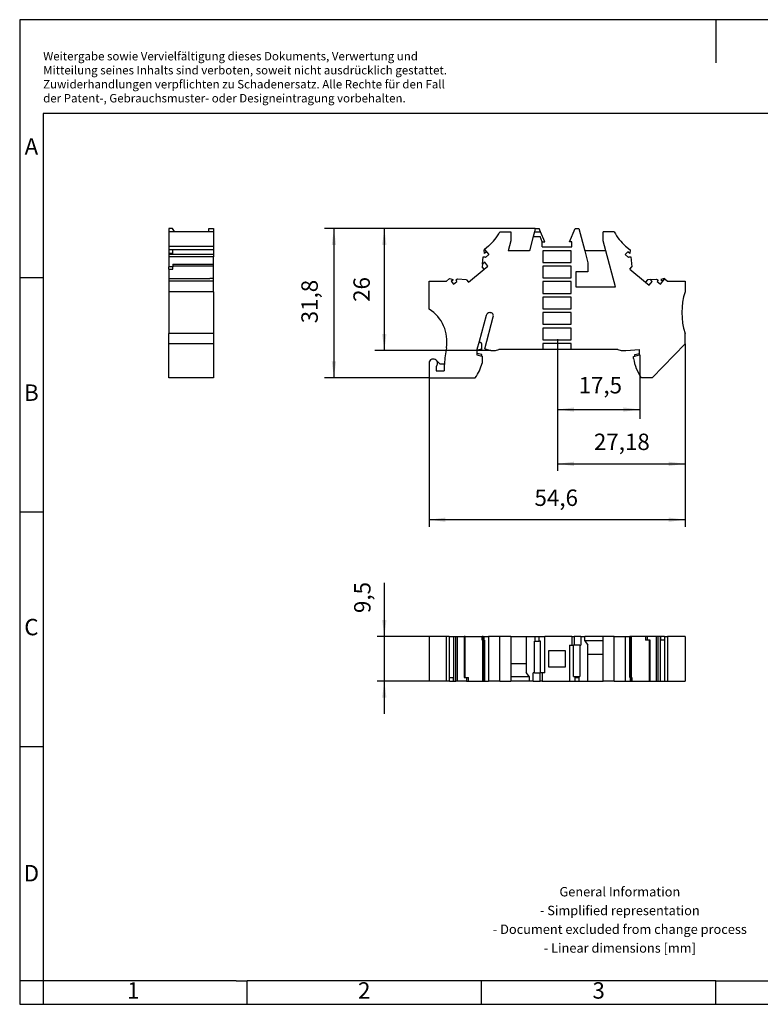
# Model space of a CAD drawing. Units: millimetres. Extents: x -222 to 75, y -3 to 207.
# Drawn here: x -222 to -64, y -3 to 207 of the extents above; entities that cross this region are included whole.
import ezdxf

# ---------------------------------------------------------------- set-up
doc = ezdxf.new("R2010")
doc.units = ezdxf.units.MM
doc.layers.add('1', color=7, linetype='Continuous')
doc.styles.add('CONVERTER_11', font='txt.shx', dxfattribs={"width": 0.9})
doc.dimstyles.new('ME10_DIM_10', dxfattribs={"dimtxt": 3.5, "dimasz": 3.5, "dimexe": 1.5, "dimexo": 0, "dimgap": 1.5, "dimtad": 1, "dimdec": 4, "dimdsep": 46, "dimtxsty": 'CONVERTER_11', "dimsah": 1, "dimcen": 0.09, "dimclrd": 2, "dimclre": 2, "dimclrt": 3, "dimadec": 0, "dimazin": 0, "dimtfac": 1, "dimtdec": 4, "dimtix": 1, "dimtmove": 0, "dimatfit": 3, "dimfxl": 1, "dimtolj": 1, "dimtzin": 0, "dimarcsym": 0})
doc.dimstyles.new('ME10_DIM_11', dxfattribs={"dimtxt": 3.5, "dimasz": 3.5, "dimexe": 1.5, "dimexo": 0, "dimgap": 1.5, "dimtad": 1, "dimdsep": 46, "dimtxsty": 'CONVERTER_11', "dimsah": 1, "dimcen": 0.09, "dimclrd": 2, "dimclre": 2, "dimclrt": 3, "dimadec": 0, "dimazin": 0, "dimtfac": 1, "dimtdec": 4, "dimtix": 1, "dimtmove": 0, "dimatfit": 3, "dimfxl": 1, "dimtolj": 1, "dimtzin": 0, "dimarcsym": 0})
doc.dimstyles.new('ME10_DIM_12', dxfattribs={"dimtxt": 3.5, "dimasz": 3.5, "dimexe": 1.5, "dimexo": 0, "dimgap": 1.5, "dimtad": 1, "dimdsep": 46, "dimtxsty": 'CONVERTER_11', "dimsah": 1, "dimcen": 0.09, "dimclrd": 2, "dimclre": 2, "dimclrt": 3, "dimadec": 0, "dimazin": 0, "dimtfac": 1, "dimtdec": 4, "dimtix": 1, "dimtmove": 0, "dimatfit": 3, "dimfxl": 1, "dimtolj": 1, "dimtzin": 0, "dimarcsym": 0})
doc.dimstyles.new('ME10_DIM_13', dxfattribs={"dimtxt": 3.5, "dimasz": 3.5, "dimexe": 2, "dimexo": 0, "dimgap": 2, "dimtad": 1, "dimdsep": 46, "dimtxsty": 'CONVERTER_11', "dimsah": 1, "dimcen": 0.09, "dimclrd": 2, "dimclre": 2, "dimclrt": 3, "dimadec": 0, "dimazin": 0, "dimtfac": 1, "dimtdec": 4, "dimtix": 1, "dimtmove": 0, "dimatfit": 3, "dimfxl": 1, "dimtolj": 1, "dimtzin": 0, "dimarcsym": 0})
doc.dimstyles.new('ME10_DIM_14', dxfattribs={"dimtxt": 3.5, "dimasz": 3.5, "dimexe": 2, "dimexo": 0, "dimgap": 2, "dimtad": 1, "dimdsep": 46, "dimtxsty": 'CONVERTER_11', "dimsah": 1, "dimcen": 0.09, "dimclrd": 2, "dimclre": 2, "dimclrt": 3, "dimadec": 0, "dimazin": 0, "dimtfac": 1, "dimtdec": 4, "dimtix": 1, "dimtmove": 0, "dimatfit": 3, "dimfxl": 1, "dimtolj": 1, "dimtzin": 0, "dimarcsym": 0})
doc.dimstyles.new('ME10_DIM_15', dxfattribs={"dimtxt": 3.5, "dimasz": 3.5, "dimexe": 2, "dimexo": 0, "dimgap": 2, "dimtad": 1, "dimdsep": 46, "dimtxsty": 'CONVERTER_11', "dimsah": 1, "dimcen": 0.09, "dimclrd": 2, "dimclre": 2, "dimclrt": 3, "dimadec": 0, "dimazin": 0, "dimtfac": 1, "dimtdec": 4, "dimtix": 1, "dimtmove": 0, "dimatfit": 3, "dimfxl": 1, "dimtolj": 1, "dimtzin": 0, "dimarcsym": 0})

# ---------------------------------------------------------------- blocks, each defined once
blk = doc.blocks.new('CLIPFIX_35-Select__1', base_point=(-134.27, 65.5))
at = {"color": 7, "linetype": 'Continuous'}
for p, q in [((-134.27, 75), (-134.27, 65.5)), ((-130.54, 75), (-134.27, 75)), ((-129.98, 75), (-130.54, 75)), ((-130.54, 65.5), (-130.54, 75)), ((-129.98, 75), (-129.98, 66.3)), ((-129.98, 75), (-129.05, 75)), ((-129.05, 75), (-129.05, 65.5)), ((-129.05, 75), (-128.54, 75)), ((-128.54, 65.5), (-128.54, 75)), ((-128.54, 75), (-128.22, 75)), ((-128.22, 65.5), (-128.22, 75)), ((-128.22, 75), (-126.81, 75)), ((-126.81, 75), (-126.81, 66.3)), ((-126.6, 75), (-126.81, 75)), ((-126.6, 75), (-122.93, 75)), ((-126.6, 66.3), (-126.6, 75)), ((-122.93, 74.2), (-122.93, 75)), ((-122.74, 75), (-122.93, 75)), ((-122.88, 74.2), (-122.93, 74.2)), ((-122.88, 74.2), (-122.88, 65.5)), ((-122.74, 75), (-122.74, 65.5)), ((-122.74, 75), (-122.55, 75)), ((-122.55, 75), (-121.61, 75)), ((-122.55, 74.2), (-122.55, 75)), ((-122.47, 74.2), (-122.55, 74.2)), ((-122.47, 74.2), (-122.47, 65.5)), ((-119.19, 75), (-121.61, 75)), ((-119.19, 65.5), (-119.19, 75)), ((-116.82, 75), (-119.19, 75)), ((-116.82, 75), (-116.82, 65.5)), ((-116.82, 75), (-113.57, 75)), ((-113.57, 75), (-113.57, 67.36)), ((-113.57, 75), (-111.62, 75)), ((-111.62, 74), (-111.81, 74)), ((-111.81, 67.3), (-111.81, 74)), ((-111.62, 74), (-111.62, 75)), ((-111.62, 75), (-110.81, 75)), ((-111.62, 74), (-110.81, 74)), ((-110.81, 74), (-110.81, 75)), ((-110.81, 75), (-109.61, 75)), ((-110.51, 74), (-110.81, 74)), ((-110.51, 67.3), (-110.51, 74)), ((-109.61, 67.3), (-109.61, 75)), ((-103.82, 75), (-109.61, 75)), ((-103.82, 75), (-103.82, 73.2)), ((-103.82, 75), (-103.35, 75)), ((-103.35, 75), (-103.35, 73.2)), ((-101.87, 75), (-103.35, 75)), ((-101.87, 75), (-101.87, 73.2)), ((-101.87, 75), (-101.07, 75)), ((-101.07, 74.09), (-101.07, 75)), ((-97.12, 75), (-101.07, 75)), ((-97.12, 74.09), (-101.07, 74.09)), ((-101.07, 74.09), (-100.37, 73.14)), ((-97.12, 65.5), (-97.12, 75)), ((-94.76, 75), (-97.12, 75)), ((-94.76, 65.5), (-94.76, 75)), ((-94.76, 75), (-92.34, 75)), ((-92.34, 75), (-91.47, 75)), ((-91.47, 66.3), (-91.47, 75)), ((-91.2, 75), (-91.47, 75)), ((-91.07, 75), (-91.2, 75)), ((-91.2, 75), (-91.2, 65.5)), ((-91.07, 66.3), (-91.07, 75)), ((-88.11, 75), (-91.07, 75)), ((-87.69, 75), (-88.11, 75)), ((-88.11, 75), (-88.11, 74.2)), ((-87.69, 74.2), (-88.11, 74.2)), ((-87.69, 74.2), (-87.69, 75)), ((-85.73, 75), (-87.69, 75)), ((-87.34, 74.2), (-87.69, 74.2)), ((-87.34, 74.2), (-87.34, 65.5)), ((-87.14, 74.2), (-87.34, 74.2)), ((-87.14, 65.5), (-87.14, 74.2)), ((-85.73, 65.5), (-85.73, 75)), ((-85.4, 75), (-85.73, 75)), ((-85.4, 65.5), (-85.4, 75)), ((-84.9, 75), (-85.4, 75)), ((-84.9, 65.5), (-84.9, 75)), ((-84.81, 75), (-84.9, 75)), ((-84.81, 74.2), (-84.81, 75)), ((-84.04, 75), (-84.81, 75)), ((-84.04, 74.2), (-84.81, 74.2)), ((-84.04, 75), (-84.04, 74.2)), ((-84.04, 75), (-83.4, 75)), ((-84.04, 74.2), (-83.97, 74.2)), ((-83.97, 65.5), (-83.97, 74.2)), ((-83.4, 75), (-83.4, 65.5)), ((-79.67, 75), (-83.4, 75)), ((-79.67, 75), (-79.67, 65.5)), ((-108.7, 68.5), (-108.7, 72)), ((-108.7, 72), (-105.25, 72)), ((-105.25, 72), (-105.25, 68.5)), ((-104.33, 73.2), (-104.33, 65.5)), ((-104.33, 73.2), (-103.82, 73.2)), ((-103.82, 73.2), (-103.43, 73.2)), ((-103.43, 66.5), (-103.43, 73.2)), ((-103.35, 73.2), (-103.43, 73.2)), ((-102.14, 73.2), (-103.35, 73.2)), ((-102.14, 73.2), (-102.14, 66.5)), ((-102.14, 73.2), (-101.87, 73.2)), ((-100.37, 65.5), (-100.37, 73.14)), ((-100.37, 71.28), (-97.12, 71.28)), ((-113.57, 69.22), (-116.82, 69.22)), ((-112.88, 66.41), (-113.57, 67.36)), ((-111.81, 67.3), (-112.07, 67.3)), ((-112.07, 65.5), (-112.07, 67.3)), ((-111.81, 67.3), (-110.6, 67.3)), ((-110.6, 65.5), (-110.6, 67.3)), ((-110.6, 67.3), (-110.51, 67.3)), ((-110.12, 67.3), (-110.51, 67.3)), ((-110.12, 67.3), (-110.12, 65.5)), ((-109.61, 67.3), (-110.12, 67.3)), ((-105.25, 68.5), (-108.7, 68.5)), ((-130.54, 65.5), (-134.27, 65.5)), ((-129.9, 65.5), (-130.54, 65.5)), ((-129.9, 66.3), (-129.98, 66.3)), ((-129.9, 66.3), (-129.14, 66.3)), ((-129.9, 65.5), (-129.9, 66.3)), ((-129.9, 65.5), (-129.14, 65.5)), ((-129.14, 66.3), (-129.14, 65.5)), ((-129.14, 65.5), (-129.05, 65.5)), ((-129.05, 65.5), (-128.54, 65.5)), ((-128.22, 65.5), (-128.54, 65.5)), ((-126.26, 65.5), (-128.22, 65.5)), ((-126.81, 66.3), (-126.6, 66.3)), ((-126.6, 66.3), (-126.26, 66.3)), ((-126.26, 66.3), (-125.84, 66.3)), ((-126.26, 66.3), (-126.26, 65.5)), ((-126.26, 65.5), (-125.84, 65.5)), ((-125.84, 65.5), (-125.84, 66.3)), ((-125.84, 65.5), (-122.88, 65.5)), ((-122.88, 65.5), (-122.74, 65.5)), ((-122.74, 65.5), (-122.47, 65.5)), ((-122.47, 65.5), (-121.61, 65.5)), ((-119.19, 65.5), (-121.61, 65.5)), ((-119.19, 65.5), (-116.82, 65.5)), ((-112.88, 66.41), (-116.82, 66.41)), ((-112.88, 65.5), (-116.82, 65.5)), ((-112.88, 65.5), (-112.88, 66.41)), ((-112.07, 65.5), (-112.88, 65.5)), ((-112.07, 65.5), (-110.6, 65.5)), ((-110.12, 65.5), (-110.6, 65.5)), ((-110.12, 65.5), (-104.33, 65.5)), ((-104.33, 65.5), (-103.14, 65.5)), ((-103.43, 66.5), (-103.31, 66.5)), ((-103.14, 66.27), (-103.31, 66.5)), ((-103.31, 66.5), (-102.22, 66.5)), ((-103.14, 65.5), (-103.14, 66.27)), ((-103.14, 66.27), (-102.33, 66.27)), ((-103.14, 65.5), (-102.33, 65.5)), ((-102.22, 66.5), (-102.33, 66.27)), ((-102.33, 66.27), (-102.33, 65.5)), ((-102.33, 65.5), (-100.37, 65.5)), ((-102.22, 66.5), (-102.14, 66.5)), ((-100.37, 65.5), (-97.12, 65.5)), ((-94.76, 65.5), (-97.12, 65.5)), ((-94.76, 65.5), (-92.34, 65.5)), ((-92.34, 65.5), (-91.4, 65.5)), ((-91.47, 66.3), (-91.4, 66.3)), ((-91.4, 66.3), (-91.4, 65.5)), ((-91.4, 65.5), (-91.2, 65.5)), ((-91.2, 65.5), (-91.02, 65.5)), ((-91.07, 66.3), (-91.02, 66.3)), ((-91.02, 66.3), (-91.02, 65.5)), ((-91.02, 65.5), (-87.34, 65.5)), ((-87.34, 65.5), (-87.14, 65.5)), ((-87.14, 65.5), (-85.73, 65.5)), ((-85.73, 65.5), (-85.4, 65.5)), ((-85.4, 65.5), (-84.9, 65.5)), ((-84.9, 65.5), (-83.97, 65.5)), ((-83.97, 65.5), (-83.4, 65.5)), ((-83.4, 65.5), (-79.67, 65.5))]:
    blk.add_line(p, q, dxfattribs=at)
at = {"color": 2, "linetype": 'Continuous'}
for p, q in [((-121.61, 75), (-121.61, 65.5)), ((-92.34, 65.5), (-92.34, 75))]:
    blk.add_line(p, q, dxfattribs=at)
blk = doc.blocks.new('*D17')
at = {"layer": '1', "color": 2, "linetype": 'Continuous'}
for p, q in [((-143.82, 86.49), (-143.82, 75)), ((-130.54, 75), (-145.32, 75)), ((-143.82, 75), (-143.82, 65.5)), ((-130.54, 65.5), (-145.32, 65.5)), ((-143.82, 65.5), (-143.82, 58.5))]:
    blk.add_line(p, q, dxfattribs=at)
at = {"layer": '1', "color": 2}
for points in [[(-144.28, 78.5), (-143.36, 78.5), (-143.82, 75)], [(-143.36, 62), (-144.28, 62), (-143.82, 65.5)]]:
    blk.add_solid(points, dxfattribs=at)
at = {"layer": '1', "color": 3, "insert": (-145.67, 80.01), "char_height": 3.5, "attachment_point": 7, "rotation": 90, "line_spacing_factor": 0.60024, "style": 'CONVERTER_11'}
blk.add_mtext('9,5', dxfattribs=at)
blk = doc.blocks.new('CLIPFIX_35-Select__4', base_point=(-189.75, 130.2))
at = {"color": 7, "linetype": 'Continuous'}
for p, q in [((-188.98, 162), (-189.75, 162)), ((-189.75, 162), (-189.75, 161.3)), ((-188.75, 161.6), (-188.98, 162)), ((-181.25, 161.3), (-181.25, 162)), ((-181.25, 162), (-180.25, 162)), ((-180.25, 162), (-180.25, 161.3)), ((-188.75, 161.3), (-189.75, 161.3)), ((-189.75, 161.3), (-189.75, 158.3)), ((-188.75, 161.6), (-188.75, 161.3)), ((-181.25, 161.3), (-188.75, 161.3)), ((-180.25, 161.3), (-181.25, 161.3)), ((-180.25, 161.3), (-180.25, 158.3)), ((-189.75, 158.3), (-189.75, 157.51)), ((-188.95, 157.51), (-189.75, 157.51)), ((-189.75, 157.51), (-189.75, 156.72)), ((-188.95, 157.57), (-180.25, 157.57)), ((-188.95, 157.57), (-188.95, 157.51)), ((-188.95, 156.72), (-188.95, 157.51)), ((-180.25, 158.3), (-180.25, 157.57)), ((-180.25, 157.57), (-180.25, 156.46)), ((-188.95, 156.72), (-189.75, 156.72)), ((-189.75, 156.72), (-189.75, 156.46)), ((-180.25, 156.46), (-189.75, 156.46)), ((-189.75, 156.46), (-189.75, 155.99)), ((-180.25, 155.99), (-189.75, 155.99)), ((-189.75, 155.99), (-189.75, 153.88)), ((-180.25, 156.46), (-180.25, 155.99)), ((-180.25, 154.43), (-180.25, 155.99)), ((-188.95, 153.88), (-189.75, 153.88)), ((-189.75, 153.37), (-189.75, 153.88)), ((-189.75, 153.37), (-188.95, 153.37)), ((-189.75, 153.37), (-189.75, 151.27)), ((-188.95, 154.43), (-180.25, 154.43)), ((-188.95, 154.43), (-188.95, 154.01)), ((-180.25, 154.01), (-188.95, 154.01)), ((-188.95, 154.01), (-188.95, 153.88)), ((-188.95, 153.37), (-188.95, 153.88)), ((-180.25, 154.01), (-180.25, 154.43)), ((-180.25, 151.34), (-180.25, 154.01)), ((-181.05, 151.27), (-189.75, 151.27)), ((-189.75, 151.27), (-189.75, 150.8)), ((-181.05, 151.34), (-181.05, 151.27)), ((-180.25, 151.34), (-181.05, 151.34)), ((-180.25, 150.8), (-180.25, 151.34)), ((-180.25, 150.8), (-189.75, 150.8)), ((-189.75, 150.8), (-189.75, 148.56)), ((-180.25, 148.56), (-180.25, 150.8)), ((-180.25, 148.56), (-189.75, 148.56)), ((-189.75, 148.56), (-189.75, 139.64)), ((-180.25, 148.56), (-180.25, 139.64)), ((-180.25, 139.64), (-189.75, 139.64)), ((-189.75, 137.4), (-189.75, 139.64)), ((-180.25, 139.64), (-180.25, 137.4)), ((-180.25, 137.4), (-189.75, 137.4)), ((-189.75, 130.2), (-189.75, 137.4)), ((-180.25, 137.4), (-180.25, 130.2)), ((-180.25, 130.2), (-189.75, 130.2))]:
    blk.add_line(p, q, dxfattribs=at)
at = {"color": 2, "linetype": 'Continuous'}
blk.add_line((-189.75, 158.3), (-180.25, 158.3), dxfattribs=at)
blk = doc.blocks.new('SA_Rechts1', base_point=(-185, 146))
blk.add_blockref('CLIPFIX_35-Select__4', (-189.75, 130.2))
blk = doc.blocks.new('CLIPFIX_35-Select__6', base_point=(-134.27, 130.2))
at = {"color": 7, "linetype": 'Continuous'}
for p, q in [((-111.62, 162), (-111.81, 161.3)), ((-111.62, 162), (-110.81, 162)), ((-110.51, 161.3), (-110.81, 162)), ((-104.33, 159.18), (-103.14, 162)), ((-103.14, 162), (-102.33, 162)), ((-102.33, 162), (-101.07, 157.3)), ((-119.19, 161.3), (-116.82, 161.3)), ((-116.82, 161.3), (-116.82, 159.4)), ((-112.07, 160.3), (-112.88, 157.3)), ((-111.81, 161.3), (-112.07, 160.3)), ((-112.07, 160.3), (-110.6, 160.3)), ((-111.81, 161.3), (-110.51, 161.3)), ((-110.12, 159.18), (-110.6, 160.3)), ((-109.61, 159.18), (-110.51, 161.3)), ((-94.76, 161.3), (-97.12, 161.3)), ((-97.12, 159.4), (-97.12, 161.3)), ((-122.47, 157.57), (-122.55, 157.51)), ((-122.48, 156.72), (-122.55, 157.51)), ((-121.61, 158.3), (-122.47, 157.57)), ((-122.47, 157.57), (-122.05, 157.08)), ((-116.82, 159.4), (-117.39, 157.3)), ((-110.12, 159.18), (-109.61, 159.18)), ((-110.12, 158.1), (-110.12, 159.18)), ((-110.12, 158.1), (-103.82, 158.1)), ((-103.82, 159.18), (-104.33, 159.18)), ((-103.82, 158.1), (-103.82, 159.18)), ((-96.56, 157.3), (-97.12, 159.4)), ((-92.34, 158.3), (-91.4, 157.51)), ((-91.4, 157.51), (-91.46, 156.72)), ((-122.88, 154.43), (-122.74, 155.99)), ((-122.74, 155.99), (-122.33, 155.99)), ((-122.05, 157.08), (-122.48, 156.72)), ((-122.33, 155.99), (-122.24, 155.88)), ((-121.54, 156.46), (-122.24, 155.88)), ((-122.05, 157.08), (-121.54, 156.46)), ((-112.88, 157.3), (-117.39, 157.3)), ((-103.97, 157.3), (-109.97, 157.3)), ((-109.97, 157.3), (-109.97, 154.8)), ((-103.97, 154.8), (-103.97, 157.3)), ((-96.56, 157.3), (-101.07, 157.3)), ((-101.07, 157.3), (-100.37, 154.7)), ((-94.5, 149.6), (-96.56, 157.3)), ((-91.89, 157.08), (-92.41, 156.46)), ((-92.41, 156.46), (-91.71, 155.88)), ((-91.46, 156.72), (-91.89, 157.08)), ((-91.71, 155.88), (-91.62, 155.99)), ((-91.62, 155.99), (-91.2, 155.99)), ((-91.2, 155.99), (-91.02, 153.88)), ((-125.84, 150.57), (-122.5, 153.37)), ((-122.88, 154.43), (-122.93, 153.88)), ((-122.5, 153.37), (-122.93, 153.88)), ((-122.41, 154.82), (-122.88, 154.43)), ((-122.5, 153.37), (-121.74, 154.01)), ((-121.74, 154.01), (-122.41, 154.82)), ((-109.97, 154.8), (-103.97, 154.8)), ((-109.97, 154), (-109.97, 151.5)), ((-103.97, 154), (-109.97, 154)), ((-103.97, 151.5), (-103.97, 154)), ((-100.37, 154.7), (-100.37, 152.8)), ((-91.44, 153.37), (-91.02, 153.88)), ((-91.44, 153.37), (-88.11, 150.57)), ((-129.9, 151.34), (-130.54, 150.8)), ((-129.9, 151.34), (-129.14, 151.13)), ((-128.22, 151.25), (-128.54, 150.98)), ((-126.26, 151.08), (-128.22, 151.25)), ((-109.97, 151.5), (-103.97, 151.5)), ((-100.37, 152.8), (-102.97, 152.8)), ((-102.97, 152.8), (-102.97, 149.6)), ((-87.14, 151.13), (-85.73, 151.25)), ((-85.73, 151.25), (-85.4, 150.98)), ((-84.04, 151.34), (-84.81, 151.13)), ((-84.38, 150.78), (-83.97, 151.27)), ((-84.04, 151.34), (-83.97, 151.27)), ((-83.97, 151.27), (-83.4, 150.8)), ((-134.27, 144.81), (-134.27, 150.8)), ((-134.27, 150.8), (-130.54, 150.8)), ((-129.56, 150.78), (-129.14, 151.13)), ((-129.56, 150.78), (-129.05, 150.16)), ((-129.05, 150.16), (-128.35, 150.75)), ((-128.54, 150.98), (-128.35, 150.75)), ((-126.26, 151.08), (-125.84, 150.57)), ((-109.97, 150.7), (-109.97, 148.2)), ((-103.97, 150.7), (-109.97, 150.7)), ((-103.97, 148.2), (-103.97, 150.7)), ((-102.97, 149.6), (-94.5, 149.6)), ((-87.69, 151.08), (-88.11, 150.57)), ((-88.11, 150.57), (-87.34, 149.93)), ((-87.14, 151.13), (-87.69, 151.08)), ((-87.34, 149.93), (-86.67, 150.74)), ((-86.67, 150.74), (-87.14, 151.13)), ((-85.4, 150.98), (-85.6, 150.75)), ((-85.6, 150.75), (-84.9, 150.16)), ((-84.9, 150.16), (-84.38, 150.78)), ((-84.81, 151.13), (-84.38, 150.78)), ((-83.4, 150.8), (-79.67, 150.8)), ((-79.67, 150.8), (-79.67, 148.56)), ((-109.97, 148.2), (-103.97, 148.2)), ((-109.97, 147.4), (-109.97, 144.9)), ((-103.97, 147.4), (-109.97, 147.4)), ((-103.97, 144.9), (-103.97, 147.4)), ((-109.97, 144.9), (-103.97, 144.9)), ((-122.09, 143.51), (-123.58, 137.96)), ((-122.41, 136.35), (-120.57, 143.22)), ((-121.32, 144.1), (-121.25, 144.1)), ((-103.97, 144.1), (-109.97, 144.1)), ((-109.97, 144.1), (-109.97, 141.6)), ((-103.97, 141.6), (-103.97, 144.1)), ((-109.97, 141.6), (-103.97, 141.6)), ((-103.97, 140.8), (-109.97, 140.8)), ((-109.97, 140.8), (-109.97, 138.3)), ((-103.97, 138.3), (-103.97, 140.8)), ((-79.67, 137.4), (-79.67, 139.64)), ((-123.58, 137.96), (-124.05, 136.2)), ((-123.05, 137.45), (-123.58, 137.96)), ((-123.05, 136.17), (-123.05, 137.45)), ((-109.97, 138.3), (-103.97, 138.3)), ((-103.97, 137.5), (-109.97, 137.5)), ((-109.97, 137.5), (-109.97, 136.2)), ((-103.97, 136.2), (-103.97, 137.5)), ((-86.71, 130.2), (-79.67, 137.4)), ((-124.05, 136.13), (-123.28, 136.3)), ((-124.05, 136.07), (-123.28, 136.23)), ((-124.05, 136.2), (-124.05, 136.13)), ((-124.05, 136.13), (-124.05, 136.07)), ((-124.05, 136.07), (-124.05, 135.35)), ((-124.05, 135.35), (-124.05, 135.1)), ((-123.05, 135.13), (-124.05, 135.35)), ((-124.05, 135.1), (-123.05, 134.83)), ((-123.05, 136.17), (-123.28, 136.3)), ((-123.28, 136.3), (-123.28, 136.23)), ((-123.28, 136.23), (-123.05, 136.1)), ((-123.05, 136.1), (-123.05, 136.17)), ((-123.05, 134.83), (-123.05, 135.13)), ((-123.05, 134.83), (-122.95, 134.81)), ((-122.95, 134.81), (-122.95, 133.32)), ((-122.41, 136.35), (-121.11, 136)), ((-121.11, 136), (-120.11, 136)), ((-120.11, 136), (-119.37, 136.2)), ((-109.97, 136.2), (-119.37, 136.2)), ((-103.97, 136.2), (-109.97, 136.2)), ((-94.03, 136.2), (-103.97, 136.2)), ((-94.03, 136.2), (-93.29, 136)), ((-93.29, 136), (-92.29, 136)), ((-92.29, 136), (-89.35, 136.2)), ((-90.65, 134.75), (-90.35, 134.83)), ((-90.65, 134.3), (-90.65, 134.75)), ((-90.35, 135.14), (-89.35, 135.36)), ((-90.35, 134.83), (-90.35, 135.14)), ((-90.35, 134.83), (-89.35, 135.1)), ((-89.35, 135.36), (-89.35, 136.2)), ((-89.35, 135.1), (-89.35, 135.36)), ((-134.27, 133.3), (-134.27, 130.2)), ((-132.77, 132.63), (-132.77, 131.7)), ((-132.74, 133.94), (-132, 133.2)), ((-132, 133.2), (-131, 133.2)), ((-134.27, 130.2), (-124.41, 130.2)), ((-132.77, 131.7), (-131.07, 131.7)), ((-86.71, 130.2), (-88.99, 130.2))]:
    blk.add_line(p, q, dxfattribs=at)
for centre, radius, start, end in [((-128.03, 165.96), 10, 310, 332.213), ((-85.91, 165.96), 10, 207.787, 230), ((-65.35, 144.1), 15, 162.7218, 197.2782), ((-138.46, 137.99), 8, 349.9618, 58.4483), ((-121.32, 143.3), 0.8, 90, 165), ((-121.25, 143.4), 0.7, 345, 90), ((-98.97, 131), 32.1, 169.9618, 176.0689), ((-133.37, 133.3), 0.9, 45, 180), ((-133.37, 133.3), 0.9, 311.8103, 45), ((-98.97, 131), 32.1, 176.0689, 178.7505), ((-132.14, 135.72), 9.5, 324.5097, 345.4176), ((-81.26, 135.72), 9.5, 188.5682, 215.4903)]:
    blk.add_arc(centre, radius, start, end, dxfattribs=at)
blk = doc.blocks.new('*D18')
at = {"layer": '1', "color": 2, "linetype": 'Continuous'}
for p, q in [((-79.67, 137.4), (-79.67, 98.42)), ((-134.27, 130.2), (-134.27, 98.42)), ((-79.67, 99.92), (-134.27, 99.92))]:
    blk.add_line(p, q, dxfattribs=at)
at = {"layer": '1', "color": 2}
for points in [[(-130.77, 100.38), (-130.77, 99.46), (-134.27, 99.92)], [(-83.17, 99.46), (-83.17, 100.38), (-79.67, 99.92)]]:
    blk.add_solid(points, dxfattribs=at)
at = {"layer": '1', "color": 3, "insert": (-111.79, 101.77), "char_height": 3.5, "attachment_point": 7, "rotation": 0.0001, "line_spacing_factor": 0.60024, "style": 'CONVERTER_11'}
blk.add_mtext('54,6', dxfattribs=at)
blk = doc.blocks.new('*D19')
at = {"layer": '1', "color": 2, "linetype": 'Continuous'}
for p, q in [((-79.67, 137.4), (-79.67, 110.34)), ((-106.85, 134.42), (-106.85, 110.34)), ((-106.85, 111.84), (-79.67, 111.84))]:
    blk.add_line(p, q, dxfattribs=at)
at = {"layer": '1', "color": 2}
for points in [[(-103.35, 112.3), (-103.35, 111.38), (-106.85, 111.84)], [(-83.17, 111.38), (-83.17, 112.3), (-79.67, 111.84)]]:
    blk.add_solid(points, dxfattribs=at)
at = {"layer": '1', "color": 3, "insert": (-99.12, 113.69), "char_height": 3.5, "attachment_point": 7, "rotation": 0.0001, "line_spacing_factor": 0.60024, "style": 'CONVERTER_11'}
blk.add_mtext('27,18', dxfattribs=at)
blk = doc.blocks.new('*D20')
at = {"layer": '1', "color": 2, "linetype": 'Continuous'}
for p, q in [((-106.85, 134.42), (-106.85, 121.42)), ((-89.35, 135.1), (-89.35, 121.42)), ((-106.85, 123.42), (-89.35, 123.42))]:
    blk.add_line(p, q, dxfattribs=at)
at = {"layer": '1', "color": 2}
for points in [[(-103.35, 123.88), (-103.35, 122.96), (-106.85, 123.42)], [(-92.85, 122.96), (-92.85, 123.88), (-89.35, 123.42)]]:
    blk.add_solid(points, dxfattribs=at)
at = {"layer": '1', "color": 3, "insert": (-102.39, 125.77), "char_height": 3.5, "attachment_point": 7, "rotation": 0.0001, "line_spacing_factor": 0.60024, "style": 'CONVERTER_11'}
blk.add_mtext('17,5', dxfattribs=at)
blk = doc.blocks.new('*D21')
at = {"layer": '1', "color": 2, "linetype": 'Continuous'}
for p, q in [((-111.62, 162), (-156.57, 162)), ((-154.57, 162), (-154.57, 130.2)), ((-134.27, 130.2), (-156.57, 130.2))]:
    blk.add_line(p, q, dxfattribs=at)
at = {"layer": '1', "color": 2}
for points in [[(-154.11, 158.5), (-155.03, 158.5), (-154.57, 162)], [(-155.03, 133.7), (-154.11, 133.7), (-154.57, 130.2)]]:
    blk.add_solid(points, dxfattribs=at)
at = {"layer": '1', "color": 3, "insert": (-156.92, 141.81), "char_height": 3.5, "attachment_point": 7, "rotation": 90, "line_spacing_factor": 0.60024, "style": 'CONVERTER_11'}
blk.add_mtext('31,8', dxfattribs=at)
blk = doc.blocks.new('*D22')
at = {"layer": '1', "color": 2, "linetype": 'Continuous'}
for p, q in [((-111.62, 162), (-145.82, 162)), ((-143.82, 162), (-143.82, 136)), ((-121.11, 136), (-145.82, 136))]:
    blk.add_line(p, q, dxfattribs=at)
at = {"layer": '1', "color": 2}
for points in [[(-143.36, 158.5), (-144.28, 158.5), (-143.82, 162)], [(-144.28, 139.5), (-143.36, 139.5), (-143.82, 136)]]:
    blk.add_solid(points, dxfattribs=at)
at = {"layer": '1', "color": 3, "insert": (-145.82, 146.38), "char_height": 3.5, "attachment_point": 7, "rotation": 90, "line_spacing_factor": 0.60024, "style": 'CONVERTER_11'}
blk.add_mtext('26', dxfattribs=at)
blk = doc.blocks.new('_rahmen', base_point=(70.4, -3.43))
at = {"layer": '1', "color": 2, "linetype": 'Continuous'}
for p, q in [((-221.6, 206.57), (-221.6, 151.57)), ((-73.1, 206.57), (-221.6, 206.57)), ((-73.1, 206.57), (-73.1, 197.36)), ((75.4, 206.57), (-73.1, 206.57)), ((-221.6, 151.57), (-221.6, 101.57)), ((-221.6, 151.57), (-216.6, 151.57)), ((-221.6, 101.57), (-221.6, 51.57)), ((-221.6, 101.57), (-216.6, 101.57)), ((-221.6, 51.57), (-221.6, 1.57)), ((-221.6, 51.57), (-216.6, 51.57)), ((-221.6, 1.57), (-221.6, -3.43)), ((-216.6, 1.57), (-221.6, 1.57)), ((-216.6, 1.57), (-216.6, -3.43)), ((-173.1, -3.43), (-173.1, 1.57)), ((-123.1, -3.43), (-123.1, 1.57)), ((-73.1, -3.43), (-73.1, 1.57)), ((-221.6, -3.43), (-216.6, -3.43)), ((-216.6, -3.43), (-173.1, -3.43)), ((-173.1, -3.43), (-123.1, -3.43)), ((-123.1, -3.43), (-73.1, -3.43)), ((-73.1, -3.43), (-23.1, -3.43))]:
    blk.add_line(p, q, dxfattribs=at)
at = {"layer": '1', "color": 6, "linetype": 'Continuous'}
for p, q in [((-216.6, 186.57), (-216.6, 151.57)), ((70.4, 186.57), (-216.6, 186.57)), ((-216.6, 151.57), (-216.6, 101.57)), ((-216.6, 101.57), (-216.6, 51.57)), ((-216.6, 51.57), (-216.6, 1.57)), ((-181.6, 1.57), (-216.6, 1.57)), ((-175.4, 1.57), (-181.6, 1.57)), ((-175.4, 1.57), (-173.1, 1.57)), ((-128.14, 1.57), (-173.1, 1.57)), ((-123.1, 1.57), (-128.14, 1.57)), ((-73.1, 1.57), (-123.1, 1.57)), ((-73.1, 1.57), (-59.14, 1.57))]:
    blk.add_line(p, q, dxfattribs=at)
at = {"layer": '1', "color": 3, "insert": (-216.59, 188.36), "char_height": 1.8, "attachment_point": 7, "line_spacing_factor": 0.996399, "style": 'CONVERTER_11'}
blk.add_mtext('Weitergabe sowie Vervielfältigung dieses Dokuments, Verwertung und \\PMitteilung seines Inhalts sind verboten, soweit nicht ausdrücklich gestattet. \\PZuwiderhandlungen verpflichten zu Schadenersatz. Alle Rechte für den Fall\\Pder Patent-, Gebrauchsmuster- oder Designeintragung vorbehalten.', dxfattribs=at)
at = {"layer": '1', "color": 7, "char_height": 3.5, "attachment_point": 5, "line_spacing_factor": 1.20048, "style": 'CONVERTER_11'}
for s, insert in [('A', (-219.1, 179.07)), ('B', (-219.1, 126.57)), ('C', (-219.1, 76.57)), ('D', (-219.1, 24.07)), ('1', (-197.35, -0.93)), ('2', (-148.1, -0.93)), ('3', (-98.1, -0.93))]:
    blk.add_mtext(s, dxfattribs=dict(at, insert=insert))
at = {"layer": '1', "color": 2, "insert": (-93.58, 14.32), "char_height": 2, "attachment_point": 5, "line_spacing_factor": 1.20048, "style": 'CONVERTER_11'}
blk.add_mtext('General Information\\P- Simplified representation\\P- Document excluded from change process\\P- Linear dimensions [mm]', dxfattribs=at)
blk = doc.blocks.new('A4I_CS', base_point=(70.4, -3.43))
at = {"layer": '1'}
blk.add_blockref('_rahmen', (70.4, -3.43), dxfattribs=at)
blk = doc.blocks.new('Drfsicht1', base_point=(-107.55, 70.25))
blk.add_blockref('CLIPFIX_35-Select__1', (-134.27311, 65.5))
at = {"layer": '1'}
dim = blk.add_linear_dim(base=(-143.82395, 75), p1=(-130.54493, 65.5), p2=(-130.54493, 75), angle=90, dimstyle='ME10_DIM_10', dxfattribs=at)
dim.commit()
dim.dimension.update_dxf_attribs({"geometry": '*D17', "text_midpoint": (-147.24895, 83.25), "text_rotation": 90})
blk = doc.blocks.new('Vordans1', base_point=(-107.55, 146))
at = {"layer": '1', "color": 2, "linetype": 'Continuous'}
blk.add_line((-106.85, 138.422), (-106.85, 134.422), dxfattribs=at)
blk.add_blockref('CLIPFIX_35-Select__6', (-134.273, 130.2))
at = {"layer": '1'}
for base, p1, dimstyle, picture, middle in [((-154.574, 162), (-134.273, 130.2), 'ME10_DIM_14', '*D21', (-158.499, 146.1)), ((-143.824, 162), (-121.113, 136), 'ME10_DIM_15', '*D22', (-147.574, 149))]:
    dim = blk.add_linear_dim(base=base, p1=p1, p2=(-111.618, 162), angle=90, dimstyle=dimstyle, dxfattribs=at)
    dim.commit()
    dim.dimension.update_dxf_attribs({"geometry": picture, "text_midpoint": middle, "text_rotation": 90})
for base, p1, p2, dimstyle, picture, middle in [((-79.673, 99.921), (-134.273, 130.2), (-79.673, 137.4), 'ME10_DIM_11', '*D18', (-106.973, 103.346)), ((-106.85, 111.837), (-79.673, 137.4), (-106.85, 134.422), 'ME10_DIM_12', '*D19', (-93.262, 115.262)), ((-106.85, 123.422), (-89.35, 135.1), (-106.85, 134.422), 'ME10_DIM_13', '*D20', (-98.1, 127.347))]:
    dim = blk.add_linear_dim(base=base, p1=p1, p2=p2, dimstyle=dimstyle, dxfattribs=at)
    dim.commit()
    dim.dimension.update_dxf_attribs({"geometry": picture, "text_midpoint": middle, "text_rotation": 0.00014})
blk = doc.blocks.new('1')
for name, p in [('A4I_CS', (70.4, -3.43)), ('SA_Rechts1', (-185, 146)), ('Vordans1', (-107.55, 146)), ('Drfsicht1', (-107.55, 70.25))]:
    blk.add_blockref(name, p)

msp = doc.modelspace()

# ---------------------------------------------------------------- block references
at = {"layer": '1'}
msp.add_blockref('1', (0, 0), dxfattribs=at)

doc.saveas('drawing.dxf')
